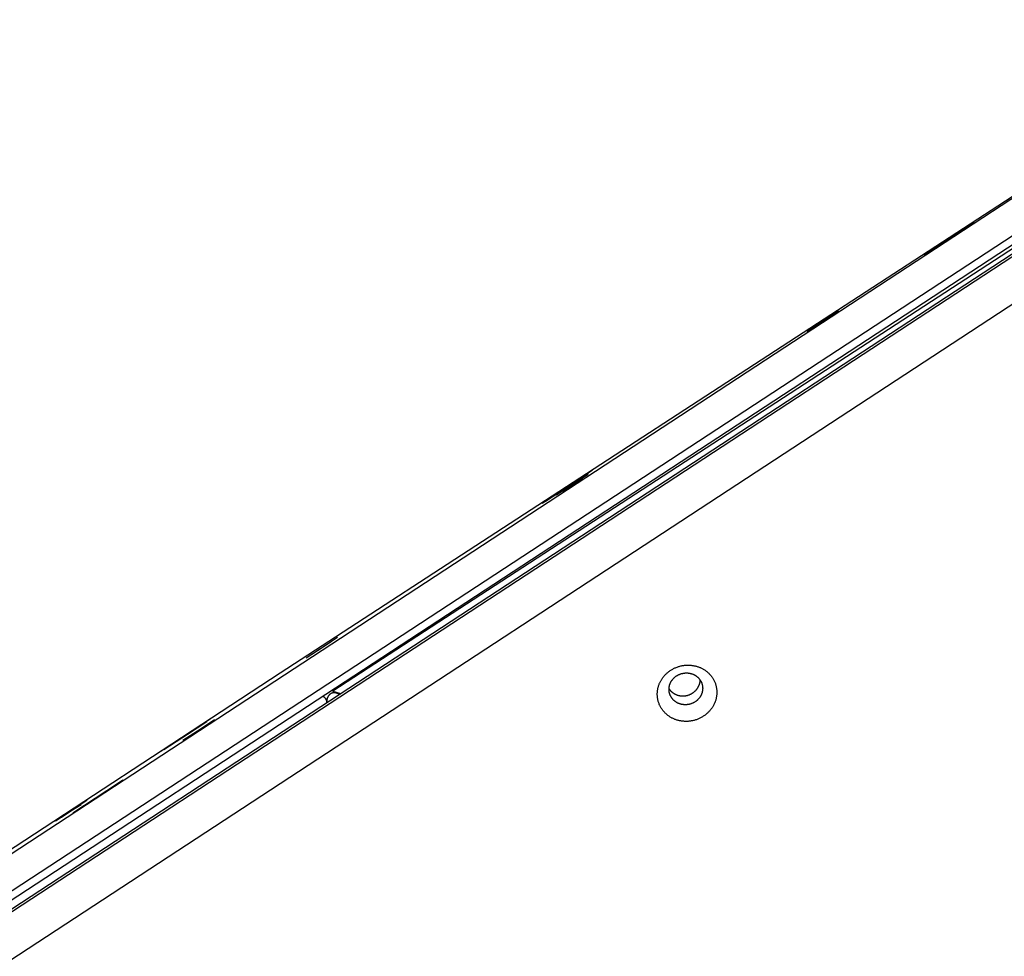
# Model space of a CAD drawing. Units: millimetres. Extents: x -3683 to -2593, y -342 to 609.
# Drawn here: x -3170 to -3132, y 322 to 358 of the extents above; entities that cross this region are included whole.
import ezdxf

# ---------------------------------------------------------------- set-up
doc = ezdxf.new("R2010")
doc.units = ezdxf.units.MM
doc.header["$MEASUREMENT"] = 0
doc.layers.add('Make2D$visible$lines', color=30, linetype='Continuous', true_color=0xff7f00)

msp = doc.modelspace()

# ---------------------------------------------------------------- linework, layer by layer
at = {"layer": 'Make2D$visible$lines'}
for points in [[(-3121.244, 357.956), (-3159.845, 332.837)], [(-3224.645, 290.243), (-3128.489, 353.194)], [(-3224.677, 288.786), (-3127.369, 352.491)], [(-3127.205, 352.24), (-3224.512, 288.535)], [(-3224.376, 288.286), (-3127.069, 351.991)], [(-3127.041, 351.89), (-3224.348, 288.184)], [(-3127.244, 352.044), (-3157.821, 332.145)], [(-3126.847, 350.185), (-3223.003, 287.234)], [(-3133.174, 350.174), (-3133.35, 350.058)], [(-3133.35, 350.058), (-3135.097, 348.915), (-3135.098, 348.914), (-3135.098, 348.914)], [(-3134.923, 349.03), (-3133.283, 350.104)], [(-3134.99, 348.986), (-3134.923, 349.03)], [(-3138.379, 346.745), (-3138.379, 346.745), (-3138.379, 346.745), (-3138.379, 346.745), (-3138.379, 346.745), (-3138.379, 346.745), (-3138.379, 346.745), (-3138.379, 346.745), (-3138.379, 346.745), (-3138.379, 346.745), (-3138.379, 346.745), (-3138.379, 346.745), (-3138.379, 346.745), (-3138.379, 346.745), (-3138.379, 346.745), (-3138.379, 346.745), (-3138.379, 346.745), (-3138.379, 346.745), (-3138.379, 346.745), (-3138.379, 346.745), (-3138.379, 346.745), (-3138.379, 346.745), (-3138.379, 346.745), (-3138.379, 346.745), (-3138.379, 346.745), (-3138.379, 346.745), (-3138.379, 346.745), (-3138.379, 346.745), (-3138.379, 346.745), (-3138.379, 346.745), (-3138.379, 346.745), (-3138.379, 346.745), (-3138.379, 346.745), (-3138.379, 346.745), (-3138.379, 346.745), (-3138.379, 346.745), (-3138.379, 346.745), (-3138.38, 346.745), (-3139.039, 346.311)], [(-3139.362, 346.102), (-3138.931, 346.385)], [(-3138.931, 346.385), (-3138.609, 346.595)], [(-3139.039, 346.311), (-3139.591, 345.951)], [(-3147.857, 340.619), (-3147.856, 340.62), (-3147.856, 340.62), (-3147.856, 340.62), (-3147.856, 340.62), (-3147.856, 340.62), (-3147.856, 340.62), (-3147.856, 340.62), (-3147.856, 340.62), (-3147.856, 340.62), (-3147.856, 340.62), (-3147.856, 340.62), (-3147.856, 340.62), (-3147.856, 340.62), (-3147.856, 340.62), (-3147.856, 340.62), (-3147.856, 340.62), (-3147.856, 340.62), (-3147.856, 340.62), (-3147.856, 340.62), (-3147.856, 340.62), (-3147.856, 340.62), (-3147.856, 340.62), (-3147.856, 340.62), (-3147.856, 340.62), (-3147.856, 340.62), (-3147.856, 340.62), (-3147.856, 340.62), (-3147.856, 340.62), (-3147.856, 340.62), (-3147.856, 340.62), (-3147.856, 340.62), (-3147.856, 340.62), (-3147.856, 340.62), (-3147.856, 340.62), (-3147.856, 340.62), (-3147.856, 340.62), (-3147.857, 340.619), (-3148.904, 339.932)], [(-3148.732, 340.048), (-3147.993, 340.531)], [(-3148.012, 340.477), (-3148.011, 340.477), (-3148.011, 340.477), (-3148.011, 340.477), (-3148.011, 340.477), (-3148.011, 340.477), (-3148.011, 340.477), (-3148.011, 340.477), (-3148.011, 340.477), (-3148.011, 340.477), (-3148.011, 340.477), (-3148.011, 340.477), (-3148.011, 340.477), (-3148.011, 340.477), (-3148.011, 340.477), (-3148.011, 340.477), (-3148.011, 340.477), (-3148.011, 340.477), (-3148.011, 340.477), (-3148.011, 340.477), (-3148.011, 340.477), (-3148.011, 340.477), (-3148.011, 340.477), (-3148.011, 340.477), (-3148.011, 340.477), (-3148.011, 340.477), (-3148.011, 340.477), (-3148.011, 340.477), (-3148.011, 340.477), (-3148.011, 340.477), (-3148.011, 340.477), (-3148.011, 340.477), (-3148.011, 340.477), (-3148.011, 340.477), (-3148.011, 340.477), (-3148.011, 340.477), (-3148.011, 340.477), (-3148.012, 340.476), (-3148.672, 340.043)], [(-3148.563, 340.116), (-3148.241, 340.327)], [(-3148.904, 339.932), (-3149.779, 339.36)], [(-3149.644, 339.45), (-3148.732, 340.048)], [(-3148.672, 340.043), (-3149.223, 339.683)], [(-3148.994, 339.834), (-3148.563, 340.116)], [(-3157.644, 334.208), (-3157.644, 334.208), (-3157.643, 334.208), (-3157.643, 334.208), (-3157.643, 334.208), (-3157.643, 334.208), (-3157.643, 334.208), (-3157.643, 334.208), (-3157.643, 334.208), (-3157.643, 334.208), (-3157.643, 334.208), (-3157.643, 334.208), (-3157.643, 334.208), (-3157.643, 334.208), (-3157.643, 334.208), (-3157.643, 334.208), (-3157.643, 334.208), (-3157.643, 334.208), (-3157.643, 334.208), (-3157.643, 334.208), (-3157.643, 334.208), (-3157.643, 334.208), (-3157.643, 334.208), (-3157.643, 334.208), (-3157.643, 334.208), (-3157.643, 334.208), (-3157.643, 334.208), (-3157.643, 334.208), (-3157.643, 334.208), (-3157.643, 334.208), (-3157.643, 334.208), (-3157.643, 334.208), (-3157.643, 334.208), (-3157.643, 334.208), (-3157.643, 334.208), (-3157.643, 334.208), (-3157.643, 334.208), (-3157.644, 334.208), (-3158.304, 333.775)], [(-3158.196, 333.848), (-3157.874, 334.058)], [(-3158.304, 333.775), (-3158.856, 333.414)], [(-3158.627, 333.565), (-3158.196, 333.848)], [(-3144.695, 331.068), (-3144.718, 331.078), (-3144.741, 331.088), (-3144.763, 331.099), (-3144.786, 331.11), (-3144.808, 331.122), (-3144.831, 331.135), (-3144.853, 331.148), (-3144.875, 331.162), (-3144.897, 331.177), (-3144.919, 331.192), (-3144.94, 331.208), (-3144.961, 331.224), (-3144.982, 331.241), (-3145.002, 331.259), (-3145.022, 331.277), (-3145.042, 331.295), (-3145.061, 331.315), (-3145.08, 331.334), (-3145.098, 331.355), (-3145.116, 331.376), (-3145.133, 331.397), (-3145.15, 331.419), (-3145.166, 331.441), (-3145.182, 331.464), (-3145.197, 331.488), (-3145.211, 331.511), (-3145.225, 331.535), (-3145.238, 331.56), (-3145.251, 331.585), (-3145.263, 331.61), (-3145.274, 331.636), (-3145.284, 331.662), (-3145.294, 331.688), (-3145.303, 331.714), (-3145.311, 331.741), (-3145.318, 331.768), (-3145.325, 331.795), (-3145.331, 331.822), (-3145.336, 331.849), (-3145.341, 331.876), (-3145.344, 331.904), (-3145.347, 331.931), (-3145.349, 331.958), (-3145.351, 331.986), (-3145.351, 332.013), (-3145.351, 332.04), (-3145.351, 332.067), (-3145.349, 332.094), (-3145.347, 332.121), (-3145.344, 332.147), (-3145.341, 332.174), (-3145.336, 332.2), (-3145.332, 332.226), (-3145.326, 332.251), (-3145.32, 332.277), (-3145.314, 332.302), (-3145.306, 332.327), (-3145.299, 332.351), (-3145.291, 332.375), (-3145.282, 332.399), (-3145.273, 332.422), (-3145.263, 332.445), (-3145.253, 332.468), (-3145.242, 332.49), (-3145.231, 332.512), (-3145.219, 332.534), (-3145.207, 332.556), (-3145.194, 332.577), (-3145.18, 332.599), (-3145.166, 332.621), (-3145.151, 332.642), (-3145.136, 332.663), (-3145.12, 332.685), (-3145.103, 332.706), (-3145.086, 332.726), (-3145.068, 332.747), (-3145.049, 332.767), (-3145.03, 332.787), (-3145.01, 332.806), (-3144.99, 332.826), (-3144.969, 332.844), (-3144.947, 332.863), (-3144.925, 332.881), (-3144.902, 332.898), (-3144.879, 332.915), (-3144.855, 332.932), (-3144.831, 332.948), (-3144.806, 332.964), (-3144.781, 332.979), (-3144.755, 332.993), (-3144.729, 333.007), (-3144.703, 333.02), (-3144.676, 333.033), (-3144.649, 333.045), (-3144.621, 333.056), (-3144.593, 333.067), (-3144.565, 333.077), (-3144.537, 333.086), (-3144.509, 333.095), (-3144.48, 333.103), (-3144.451, 333.11), (-3144.422, 333.117), (-3144.393, 333.123), (-3144.364, 333.128), (-3144.335, 333.132), (-3144.306, 333.136), (-3144.277, 333.139), (-3144.248, 333.141), (-3144.219, 333.143), (-3144.191, 333.143), (-3144.162, 333.144), (-3144.134, 333.143), (-3144.105, 333.142), (-3144.077, 333.14), (-3144.049, 333.138), (-3144.022, 333.135), (-3143.995, 333.131), (-3143.968, 333.127), (-3143.941, 333.122), (-3143.915, 333.117), (-3143.889, 333.111), (-3143.863, 333.104), (-3143.838, 333.097), (-3143.813, 333.09), (-3143.789, 333.082), (-3143.765, 333.073), (-3143.741, 333.065), (-3143.718, 333.055)], [(-3159.845, 332.837), (-3171.948, 324.913)], [(-3144.529, 331.669), (-3144.542, 331.675), (-3144.555, 331.681), (-3144.568, 331.687), (-3144.581, 331.693), (-3144.593, 331.7), (-3144.606, 331.707), (-3144.619, 331.715), (-3144.631, 331.723), (-3144.643, 331.731), (-3144.656, 331.739), (-3144.668, 331.748), (-3144.68, 331.758), (-3144.691, 331.767), (-3144.703, 331.777), (-3144.714, 331.787), (-3144.725, 331.798), (-3144.736, 331.809), (-3144.747, 331.82), (-3144.757, 331.831), (-3144.767, 331.843), (-3144.777, 331.855), (-3144.787, 331.868), (-3144.796, 331.88), (-3144.805, 331.893), (-3144.813, 331.906), (-3144.821, 331.92), (-3144.829, 331.934), (-3144.836, 331.947), (-3144.843, 331.962), (-3144.85, 331.976), (-3144.856, 331.99), (-3144.862, 332.005), (-3144.868, 332.02), (-3144.873, 332.035), (-3144.877, 332.05), (-3144.882, 332.065), (-3144.885, 332.08), (-3144.889, 332.095), (-3144.892, 332.111), (-3144.894, 332.126), (-3144.896, 332.142), (-3144.898, 332.157), (-3144.899, 332.173), (-3144.9, 332.188), (-3144.9, 332.203), (-3144.9, 332.219), (-3144.9, 332.234), (-3144.899, 332.249), (-3144.898, 332.264), (-3144.896, 332.279), (-3144.894, 332.294), (-3144.892, 332.309), (-3144.889, 332.324), (-3144.886, 332.338), (-3144.883, 332.353), (-3144.879, 332.367), (-3144.875, 332.381), (-3144.871, 332.395), (-3144.866, 332.408), (-3144.861, 332.422), (-3144.856, 332.435), (-3144.85, 332.448), (-3144.845, 332.46), (-3144.839, 332.473), (-3144.832, 332.485), (-3144.826, 332.498), (-3144.819, 332.51), (-3144.811, 332.522), (-3144.804, 332.535), (-3144.796, 332.547), (-3144.787, 332.559), (-3144.779, 332.571), (-3144.769, 332.583), (-3144.76, 332.595), (-3144.75, 332.607), (-3144.74, 332.618), (-3144.729, 332.63), (-3144.719, 332.641), (-3144.707, 332.652), (-3144.696, 332.663), (-3144.684, 332.673), (-3144.672, 332.684), (-3144.659, 332.694), (-3144.646, 332.704), (-3144.633, 332.714), (-3144.62, 332.723), (-3144.606, 332.732), (-3144.592, 332.741), (-3144.578, 332.749), (-3144.563, 332.758), (-3144.549, 332.765), (-3144.534, 332.773), (-3144.518, 332.78), (-3144.503, 332.787), (-3144.488, 332.793), (-3144.472, 332.799), (-3144.456, 332.805), (-3144.44, 332.81), (-3144.424, 332.815), (-3144.408, 332.82), (-3144.392, 332.824), (-3144.375, 332.827), (-3144.359, 332.831), (-3144.342, 332.833), (-3144.326, 332.836), (-3144.31, 332.838), (-3144.293, 332.84), (-3144.277, 332.841), (-3144.261, 332.842), (-3144.244, 332.842), (-3144.228, 332.842), (-3144.212, 332.842), (-3144.196, 332.842), (-3144.18, 332.841), (-3144.164, 332.839), (-3144.149, 332.837), (-3144.133, 332.835), (-3144.118, 332.833), (-3144.103, 332.83), (-3144.088, 332.827), (-3144.074, 332.824), (-3144.059, 332.82), (-3144.045, 332.816), (-3144.031, 332.812), (-3144.017, 332.808), (-3144.004, 332.803), (-3143.99, 332.798), (-3143.977, 332.793)], [(-3143.718, 333.055), (-3143.695, 333.046), (-3143.672, 333.035), (-3143.65, 333.024), (-3143.627, 333.013), (-3143.604, 333.001), (-3143.582, 332.988), (-3143.56, 332.975), (-3143.538, 332.961), (-3143.516, 332.946), (-3143.494, 332.931), (-3143.473, 332.915), (-3143.452, 332.899), (-3143.431, 332.882), (-3143.411, 332.865), (-3143.391, 332.847), (-3143.371, 332.828), (-3143.352, 332.809), (-3143.333, 332.789), (-3143.315, 332.768), (-3143.297, 332.748), (-3143.28, 332.726), (-3143.263, 332.704), (-3143.247, 332.682), (-3143.231, 332.659), (-3143.216, 332.636), (-3143.202, 332.612), (-3143.188, 332.588), (-3143.175, 332.563), (-3143.162, 332.538), (-3143.15, 332.513), (-3143.139, 332.487), (-3143.129, 332.461), (-3143.119, 332.435), (-3143.11, 332.409), (-3143.102, 332.382), (-3143.095, 332.355), (-3143.088, 332.328), (-3143.082, 332.301), (-3143.077, 332.274), (-3143.072, 332.247), (-3143.069, 332.22), (-3143.066, 332.192), (-3143.064, 332.165), (-3143.062, 332.138), (-3143.062, 332.11), (-3143.062, 332.083), (-3143.062, 332.056), (-3143.064, 332.029), (-3143.066, 332.002), (-3143.069, 331.976), (-3143.072, 331.949), (-3143.076, 331.923), (-3143.081, 331.897), (-3143.087, 331.872), (-3143.093, 331.846), (-3143.099, 331.821), (-3143.106, 331.797), (-3143.114, 331.772), (-3143.122, 331.748), (-3143.131, 331.724), (-3143.14, 331.701), (-3143.15, 331.678), (-3143.16, 331.656), (-3143.171, 331.633), (-3143.182, 331.611), (-3143.194, 331.589), (-3143.206, 331.568), (-3143.219, 331.546), (-3143.233, 331.524), (-3143.247, 331.502), (-3143.262, 331.481), (-3143.277, 331.46), (-3143.293, 331.439), (-3143.31, 331.418), (-3143.327, 331.397), (-3143.345, 331.376), (-3143.364, 331.356), (-3143.383, 331.336), (-3143.403, 331.317), (-3143.423, 331.298), (-3143.444, 331.279), (-3143.466, 331.26), (-3143.488, 331.242), (-3143.511, 331.225), (-3143.534, 331.208), (-3143.558, 331.191), (-3143.582, 331.175), (-3143.607, 331.159), (-3143.632, 331.144), (-3143.658, 331.13), (-3143.684, 331.116), (-3143.71, 331.103), (-3143.737, 331.09), (-3143.764, 331.078), (-3143.792, 331.067), (-3143.82, 331.056), (-3143.848, 331.046), (-3143.876, 331.037), (-3143.904, 331.028), (-3143.933, 331.02), (-3143.962, 331.013), (-3143.991, 331.006), (-3144.02, 331.001), (-3144.049, 330.996), (-3144.078, 330.991), (-3144.107, 330.987), (-3144.136, 330.984), (-3144.165, 330.982), (-3144.194, 330.981), (-3144.222, 330.98), (-3144.251, 330.98), (-3144.279, 330.98), (-3144.308, 330.981), (-3144.336, 330.983), (-3144.364, 330.985), (-3144.391, 330.988), (-3144.418, 330.992), (-3144.445, 330.996), (-3144.472, 331.001), (-3144.498, 331.007), (-3144.524, 331.012), (-3144.55, 331.019), (-3144.575, 331.026), (-3144.6, 331.033), (-3144.624, 331.041), (-3144.648, 331.05), (-3144.672, 331.059), (-3144.695, 331.068)], [(-3143.977, 332.793), (-3143.964, 332.787), (-3143.951, 332.781), (-3143.938, 332.775), (-3143.926, 332.769), (-3143.913, 332.762), (-3143.9, 332.755), (-3143.888, 332.747), (-3143.875, 332.739), (-3143.863, 332.731), (-3143.851, 332.722), (-3143.839, 332.714), (-3143.827, 332.704), (-3143.815, 332.695), (-3143.803, 332.685), (-3143.792, 332.675), (-3143.781, 332.664), (-3143.77, 332.653), (-3143.76, 332.642), (-3143.749, 332.63), (-3143.739, 332.619), (-3143.729, 332.607), (-3143.72, 332.594), (-3143.711, 332.582), (-3143.702, 332.569), (-3143.693, 332.555), (-3143.685, 332.542), (-3143.677, 332.528), (-3143.67, 332.514), (-3143.663, 332.5), (-3143.656, 332.486), (-3143.65, 332.472), (-3143.644, 332.457), (-3143.639, 332.442), (-3143.634, 332.427), (-3143.629, 332.412), (-3143.625, 332.397), (-3143.621, 332.382), (-3143.618, 332.366), (-3143.615, 332.351), (-3143.612, 332.336), (-3143.61, 332.32), (-3143.608, 332.305), (-3143.607, 332.289), (-3143.606, 332.274), (-3143.606, 332.258), (-3143.606, 332.243), (-3143.607, 332.228), (-3143.607, 332.213), (-3143.609, 332.197), (-3143.61, 332.182), (-3143.612, 332.168), (-3143.615, 332.153), (-3143.617, 332.138), (-3143.62, 332.124), (-3143.624, 332.109), (-3143.627, 332.095), (-3143.631, 332.081), (-3143.636, 332.067), (-3143.64, 332.054), (-3143.645, 332.04), (-3143.651, 332.027), (-3143.656, 332.014), (-3143.662, 332.001), (-3143.668, 331.989), (-3143.674, 331.976), (-3143.681, 331.964), (-3143.688, 331.952), (-3143.695, 331.939), (-3143.703, 331.927), (-3143.711, 331.915), (-3143.719, 331.903), (-3143.728, 331.891), (-3143.737, 331.879), (-3143.746, 331.867), (-3143.756, 331.855), (-3143.766, 331.844), (-3143.777, 331.832), (-3143.788, 331.821), (-3143.799, 331.81), (-3143.811, 331.799), (-3143.822, 331.788), (-3143.835, 331.778), (-3143.847, 331.768), (-3143.86, 331.758), (-3143.873, 331.748), (-3143.887, 331.739), (-3143.9, 331.73), (-3143.914, 331.721), (-3143.929, 331.712), (-3143.943, 331.704), (-3143.958, 331.696), (-3143.973, 331.689), (-3143.988, 331.682), (-3144.003, 331.675), (-3144.019, 331.669), (-3144.034, 331.663), (-3144.05, 331.657), (-3144.066, 331.652), (-3144.082, 331.647), (-3144.099, 331.642), (-3144.115, 331.638), (-3144.131, 331.635), (-3144.148, 331.631), (-3144.164, 331.628), (-3144.18, 331.626), (-3144.197, 331.624), (-3144.213, 331.622), (-3144.23, 331.621), (-3144.246, 331.62), (-3144.262, 331.619), (-3144.278, 331.619), (-3144.294, 331.62), (-3144.31, 331.62), (-3144.326, 331.621), (-3144.342, 331.623), (-3144.358, 331.624), (-3144.373, 331.626), (-3144.388, 331.629), (-3144.403, 331.632), (-3144.418, 331.635), (-3144.433, 331.638), (-3144.447, 331.642), (-3144.462, 331.646), (-3144.476, 331.65), (-3144.489, 331.654), (-3144.503, 331.659), (-3144.516, 331.664), (-3144.529, 331.669)], [(-3144.623, 332.008), (-3144.61, 332.003), (-3144.596, 331.998), (-3144.583, 331.993), (-3144.569, 331.988), (-3144.555, 331.984), (-3144.541, 331.98), (-3144.526, 331.977), (-3144.512, 331.973), (-3144.497, 331.97), (-3144.482, 331.967), (-3144.466, 331.965), (-3144.451, 331.963), (-3144.435, 331.961), (-3144.42, 331.96), (-3144.404, 331.959), (-3144.388, 331.958), (-3144.372, 331.958), (-3144.356, 331.958), (-3144.339, 331.959), (-3144.323, 331.96), (-3144.307, 331.961), (-3144.29, 331.962), (-3144.274, 331.965), (-3144.257, 331.967), (-3144.241, 331.97), (-3144.225, 331.973), (-3144.208, 331.977), (-3144.192, 331.981), (-3144.176, 331.985), (-3144.16, 331.99), (-3144.144, 331.996), (-3144.128, 332.001), (-3144.112, 332.007), (-3144.097, 332.014), (-3144.081, 332.021), (-3144.066, 332.028), (-3144.051, 332.035), (-3144.037, 332.043), (-3144.022, 332.051), (-3144.008, 332.06), (-3143.994, 332.068), (-3143.98, 332.078), (-3143.967, 332.087), (-3143.953, 332.097), (-3143.941, 332.107), (-3143.928, 332.117), (-3143.916, 332.127), (-3143.904, 332.138), (-3143.892, 332.149), (-3143.881, 332.16), (-3143.87, 332.171), (-3143.86, 332.182), (-3143.85, 332.194), (-3143.84, 332.206), (-3143.83, 332.217), (-3143.821, 332.229), (-3143.813, 332.241), (-3143.804, 332.254), (-3143.796, 332.266), (-3143.788, 332.278), (-3143.781, 332.29), (-3143.774, 332.303), (-3143.768, 332.315), (-3143.761, 332.328), (-3143.755, 332.341), (-3143.748, 332.356), (-3143.742, 332.37), (-3143.737, 332.384), (-3143.732, 332.399), (-3143.727, 332.414), (-3143.722, 332.428), (-3143.718, 332.443), (-3143.715, 332.459), (-3143.711, 332.474), (-3143.708, 332.489), (-3143.706, 332.504), (-3143.704, 332.52), (-3143.702, 332.535), (-3143.701, 332.55), (-3143.7, 332.566)], [(-3158.05, 331.714), (-3158.05, 331.723), (-3158.05, 331.733), (-3158.05, 331.742), (-3158.05, 331.752), (-3158.05, 331.761), (-3158.049, 331.771), (-3158.048, 331.78), (-3158.047, 331.79), (-3158.046, 331.799), (-3158.044, 331.809), (-3158.042, 331.818), (-3158.04, 331.828), (-3158.038, 331.837), (-3158.036, 331.846), (-3158.033, 331.856), (-3158.03, 331.865), (-3158.027, 331.874), (-3158.024, 331.883), (-3158.02, 331.892), (-3158.017, 331.901), (-3158.013, 331.91), (-3158.009, 331.919), (-3158.004, 331.928), (-3158, 331.936), (-3157.995, 331.944), (-3157.99, 331.953), (-3157.985, 331.961), (-3157.98, 331.969), (-3157.975, 331.977), (-3157.969, 331.984), (-3157.964, 331.992), (-3157.958, 331.999), (-3157.953, 332.006), (-3157.947, 332.012), (-3157.941, 332.018), (-3157.935, 332.024), (-3157.929, 332.03), (-3157.923, 332.035), (-3157.917, 332.041), (-3157.911, 332.046), (-3157.904, 332.051), (-3157.898, 332.055), (-3157.891, 332.06), (-3157.884, 332.064), (-3157.877, 332.068), (-3157.874, 332.07), (-3157.87, 332.071), (-3157.867, 332.073), (-3157.864, 332.075), (-3157.86, 332.076), (-3157.857, 332.078), (-3157.853, 332.079), (-3157.85, 332.08), (-3157.846, 332.082), (-3157.843, 332.083), (-3157.839, 332.084), (-3157.836, 332.085), (-3157.832, 332.086), (-3157.829, 332.087), (-3157.825, 332.088), (-3157.822, 332.088), (-3157.818, 332.089), (-3157.815, 332.09), (-3157.811, 332.09), (-3157.808, 332.091), (-3157.805, 332.091), (-3157.801, 332.091), (-3157.798, 332.091), (-3157.794, 332.091), (-3157.791, 332.091), (-3157.788, 332.091), (-3157.784, 332.091), (-3157.781, 332.091), (-3157.778, 332.091), (-3157.775, 332.091), (-3157.771, 332.09), (-3157.768, 332.09), (-3157.765, 332.089), (-3157.762, 332.089), (-3157.759, 332.088), (-3157.756, 332.087), (-3157.753, 332.086), (-3157.75, 332.086)], [(-3157.821, 332.145), (-3157.818, 332.199)], [(-3157.821, 332.145), (-3157.534, 332.046)], [(-3157.75, 332.086), (-3157.56, 332.029)], [(-3144.9, 332.235), (-3144.894, 332.225), (-3144.887, 332.216), (-3144.88, 332.207), (-3144.874, 332.198), (-3144.867, 332.189), (-3144.859, 332.181), (-3144.852, 332.172), (-3144.844, 332.163), (-3144.837, 332.155), (-3144.829, 332.147), (-3144.821, 332.139), (-3144.813, 332.131), (-3144.804, 332.123), (-3144.796, 332.115), (-3144.787, 332.108), (-3144.778, 332.1), (-3144.769, 332.093), (-3144.76, 332.086), (-3144.751, 332.079), (-3144.742, 332.073), (-3144.732, 332.066), (-3144.723, 332.06), (-3144.713, 332.054), (-3144.704, 332.048), (-3144.694, 332.042), (-3144.684, 332.037), (-3144.674, 332.032), (-3144.664, 332.026), (-3144.654, 332.022), (-3144.643, 332.017), (-3144.633, 332.012), (-3144.623, 332.008)], [(-3158.059, 331.767), (-3158.061, 331.774), (-3158.063, 331.781), (-3158.066, 331.788), (-3158.069, 331.795), (-3158.071, 331.802), (-3158.074, 331.808), (-3158.078, 331.815), (-3158.081, 331.822), (-3158.085, 331.828), (-3158.089, 331.835), (-3158.093, 331.841), (-3158.097, 331.847), (-3158.101, 331.854), (-3158.106, 331.86), (-3158.11, 331.865), (-3158.115, 331.871), (-3158.12, 331.877), (-3158.125, 331.882), (-3158.131, 331.888), (-3158.136, 331.893), (-3158.142, 331.898), (-3158.147, 331.903), (-3158.153, 331.908), (-3158.159, 331.912), (-3158.165, 331.917), (-3158.171, 331.921), (-3158.178, 331.925), (-3158.184, 331.929), (-3158.19, 331.932), (-3158.197, 331.936), (-3158.203, 331.939), (-3158.21, 331.942)], [(-3158.059, 331.767), (-3158.044, 331.712)], [(-3158.05, 331.714), (-3158.051, 331.723), (-3158.052, 331.731), (-3158.053, 331.74), (-3158.055, 331.749)], [(-3158.048, 331.788), (-3158.045, 331.861)], [(-3158.045, 331.861), (-3157.999, 331.939)], [(-3162.539, 331.065), (-3162.538, 331.065), (-3162.538, 331.065), (-3162.538, 331.066), (-3162.538, 331.066), (-3162.538, 331.066), (-3162.538, 331.066), (-3162.538, 331.066), (-3162.538, 331.066), (-3162.538, 331.066), (-3162.538, 331.066), (-3162.538, 331.066), (-3162.538, 331.066), (-3162.538, 331.066), (-3162.538, 331.066), (-3162.538, 331.066), (-3162.538, 331.066), (-3162.538, 331.066), (-3162.538, 331.066), (-3162.538, 331.066), (-3162.538, 331.066), (-3162.538, 331.066), (-3162.538, 331.066), (-3162.538, 331.066), (-3162.538, 331.066), (-3162.538, 331.066), (-3162.538, 331.066), (-3162.538, 331.066), (-3162.538, 331.066), (-3162.538, 331.066), (-3162.538, 331.066), (-3162.538, 331.066), (-3162.538, 331.066), (-3162.538, 331.066), (-3162.538, 331.066), (-3162.538, 331.065), (-3162.538, 331.065), (-3162.539, 331.064), (-3163.586, 330.377)], [(-3163.413, 330.494), (-3162.675, 330.977)], [(-3162.374, 331.036), (-3162.374, 331.036), (-3162.374, 331.036), (-3162.373, 331.036), (-3162.373, 331.036), (-3162.373, 331.036), (-3162.373, 331.036), (-3162.373, 331.036), (-3162.373, 331.036), (-3162.373, 331.036), (-3162.373, 331.036), (-3162.373, 331.036), (-3162.373, 331.036), (-3162.373, 331.036), (-3162.373, 331.036), (-3162.373, 331.036), (-3162.373, 331.036), (-3162.373, 331.036), (-3162.373, 331.036), (-3162.373, 331.036), (-3162.373, 331.036), (-3162.373, 331.036), (-3162.373, 331.036), (-3162.373, 331.036), (-3162.373, 331.036), (-3162.373, 331.036), (-3162.373, 331.036), (-3162.373, 331.036), (-3162.373, 331.036), (-3162.373, 331.036), (-3162.373, 331.036), (-3162.373, 331.036), (-3162.373, 331.036), (-3162.373, 331.036), (-3162.373, 331.036), (-3162.373, 331.036), (-3162.374, 331.036), (-3162.374, 331.036), (-3163.034, 330.602)], [(-3162.926, 330.676), (-3162.604, 330.886)], [(-3164.326, 329.896), (-3163.413, 330.494)], [(-3163.034, 330.602), (-3163.586, 330.242)], [(-3163.357, 330.393), (-3162.926, 330.676)], [(-3163.586, 330.377), (-3164.461, 329.806)], [(-3166.069, 328.599), (-3167.817, 327.456), (-3167.818, 327.455), (-3167.818, 327.455)], [(-3167.643, 327.571), (-3166.003, 328.645)], [(-3165.894, 328.715), (-3166.069, 328.599)], [(-3167.276, 327.94), (-3167.276, 327.94), (-3167.276, 327.94), (-3167.276, 327.94), (-3167.276, 327.94), (-3167.276, 327.94), (-3167.276, 327.94), (-3167.276, 327.94), (-3167.276, 327.94), (-3167.276, 327.94), (-3167.276, 327.94), (-3167.276, 327.94), (-3167.276, 327.94), (-3167.276, 327.94), (-3167.276, 327.94), (-3167.276, 327.94), (-3167.276, 327.94), (-3167.276, 327.94), (-3167.276, 327.94), (-3167.276, 327.94), (-3167.276, 327.94), (-3167.276, 327.94), (-3167.276, 327.94), (-3167.276, 327.94), (-3167.276, 327.94), (-3167.276, 327.94), (-3167.276, 327.94), (-3167.276, 327.94), (-3167.276, 327.94), (-3167.276, 327.94), (-3167.276, 327.94), (-3167.276, 327.94), (-3167.276, 327.94), (-3167.276, 327.94), (-3167.276, 327.94), (-3167.276, 327.94), (-3167.276, 327.94), (-3167.277, 327.939), (-3167.937, 327.506)], [(-3167.937, 327.506), (-3168.488, 327.146)], [(-3168.259, 327.297), (-3167.828, 327.58)], [(-3167.828, 327.58), (-3167.506, 327.79)], [(-3167.71, 327.527), (-3167.643, 327.571)]]:
    msp.add_lwpolyline(points, dxfattribs=at)

doc.saveas('drawing.dxf')
